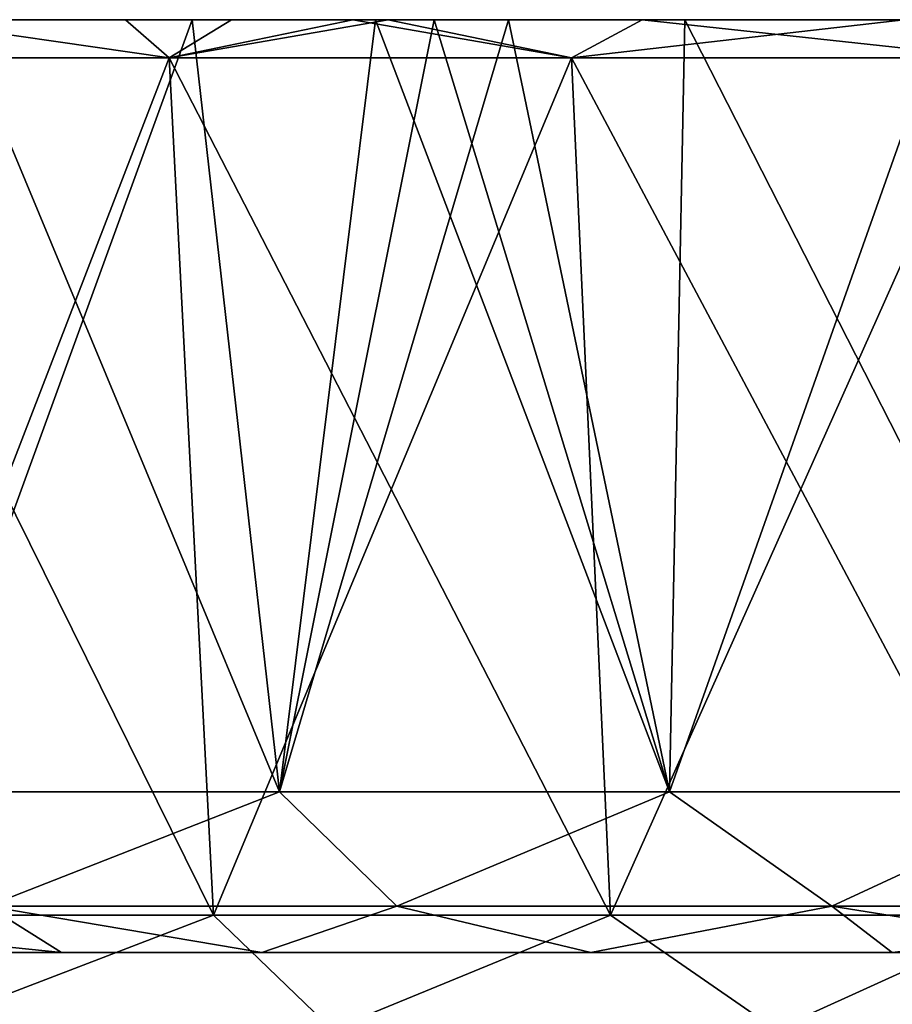
# Model space of a CAD drawing. Units: millimetres. Extents: x -86 to -16, y -97 to 110.
# Drawn here: x -72 to -67, y 74 to 80 of the extents above; entities that cross this region are included whole.
import ezdxf

# ---------------------------------------------------------------- set-up
doc = ezdxf.new("R2010")
doc.units = ezdxf.units.MM
doc.header["$LTSCALE"] = 52.148148
for name, color, linetype in [('1282', 7, 'CONTINUOUS'), ('1288', 7, 'CONTINUOUS'), ('1290', 7, 'CONTINUOUS'), ('1291', 7, 'CONTINUOUS'), ('1292', 7, 'CONTINUOUS'), ('1297', 7, 'CONTINUOUS'), ('1298', 7, 'CONTINUOUS'), ('1300', 7, 'CONTINUOUS'), ('1302', 7, 'CONTINUOUS')]:
    doc.layers.add(name, color=color, linetype=linetype)

msp = doc.modelspace()

# ---------------------------------------------------------------- linework, layer by layer
at = {"layer": '1282', "linetype": 'CONTINUOUS'}
for points in [[(-71.5782, 79.6628, 27.8687), (-72.5275, 79.6628, 26.5136), (-72.8285, 79.6628, 26.8899), (-71.5782, 79.6628, 27.8687)], [(-72.5275, 79.6628, -26.5136), (-70.976, 79.6628, -28.3086), (-72.8285, 79.6628, -26.8899), (-72.5275, 79.6628, -26.5136)], [(-71.199, 79.6628, 27.5505), (-72.5275, 79.6628, 26.5136), (-71.5782, 79.6628, 27.8687), (-71.199, 79.6628, 27.5505)], [(-70.1583, 79.6628, -28.2928), (-70.976, 79.6628, -28.3086), (-72.5275, 79.6628, -26.5136), (-70.1583, 79.6628, -28.2928)], [(-70.2872, 79.6628, 28.7879), (-71.199, 79.6628, 27.5505), (-71.5782, 79.6628, 27.8687), (-70.2872, 79.6628, 28.7879)], [(-69.824, 79.6628, 28.5189), (-71.199, 79.6628, 27.5505), (-70.2872, 79.6628, 28.7879), (-69.824, 79.6628, 28.5189)], [(-70.976, 79.6628, -28.3086), (-70.1583, 79.6628, -28.2928), (-70.0861, 79.6628, -28.9232), (-70.976, 79.6628, -28.3086)], [(-69.4019, 79.6628, 28.7965), (-69.824, 79.6628, 28.5189), (-70.2872, 79.6628, 28.7879), (-69.4019, 79.6628, 28.7965)], [(-69.4019, 79.6628, 28.7965), (-70.2872, 79.6628, 28.7879), (-70.0861, 79.6628, 28.9232), (-69.4019, 79.6628, 28.7965)], [(-70.1583, 79.6628, -28.2928), (-69.824, 79.6628, -28.5189), (-70.0861, 79.6628, -28.9232), (-70.1583, 79.6628, -28.2928)], [(-68.6424, 79.6628, 29.8368), (-69.4019, 79.6628, 28.7965), (-70.0861, 79.6628, 28.9232), (-68.6424, 79.6628, 29.8368)], [(-70.0861, 79.6628, -28.9232), (-69.824, 79.6628, -28.5189), (-68.6424, 79.6628, -29.8368), (-70.0861, 79.6628, -28.9232)], [(-69.824, 79.6628, -28.5189), (-68.4008, 79.6628, -29.42), (-68.6424, 79.6628, -29.8368), (-69.824, 79.6628, -28.5189)], [(-66.9357, 79.6628, 30.2501), (-69.4019, 79.6628, 28.7965), (-67.1564, 79.6628, 30.6784), (-66.9357, 79.6628, 30.2501)], [(-67.1564, 79.6628, 30.6784), (-69.4019, 79.6628, 28.7965), (-68.6424, 79.6628, 29.8368), (-67.1564, 79.6628, 30.6784)], [(-68.6424, 79.6628, -29.8368), (-68.4008, 79.6628, -29.42), (-67.1564, 79.6628, -30.6785), (-68.6424, 79.6628, -29.8368)], [(-68.4008, 79.6628, -29.42), (-66.9357, 79.6628, -30.2501), (-67.1564, 79.6628, -30.6785), (-68.4008, 79.6628, -29.42)]]:
    msp.add_3dface(points, dxfattribs=at)
at = {"layer": '1288', "linetype": 'CONTINUOUS'}
for points in [[(-74.9302, 74.3628, -22.3579), (-74.9013, 74.3628, -19.3554), (-71.8983, 74.3628, -22.2003), (-74.9302, 74.3628, -22.3579)], [(-74.0412, 74.3628, -23.2818), (-74.9302, 74.3628, -22.3579), (-71.9405, 74.3628, -25.2075), (-74.0412, 74.3628, -23.2818)], [(-71.9405, 74.3628, -25.2075), (-74.9302, 74.3628, -22.3579), (-71.8983, 74.3628, -22.2003), (-71.9405, 74.3628, -25.2075)], [(-74.9013, 74.3628, 19.3554), (-74.9302, 74.3628, 22.3579), (-71.8983, 74.3628, 22.2003), (-74.9013, 74.3628, 19.3554)], [(-71.8983, 74.3628, 22.2003), (-74.9302, 74.3628, 22.3579), (-74.0412, 74.3628, 23.2818), (-71.8983, 74.3628, 22.2003)], [(-74.9013, 74.3628, -19.3554), (-74.9013, 74.3628, -16.3776), (-71.8983, 74.3628, -19.2403), (-74.9013, 74.3628, -19.3554)], [(-71.8983, 74.3628, -22.2003), (-74.9013, 74.3628, -19.3554), (-71.8983, 74.3628, -19.2403), (-71.8983, 74.3628, -22.2003)], [(-74.9013, 74.3628, -16.3776), (-74.9013, 74.3628, -13.3999), (-71.8983, 74.3628, -16.2802), (-74.9013, 74.3628, -16.3776)], [(-71.8983, 74.3628, -19.2403), (-74.9013, 74.3628, -16.3776), (-71.8983, 74.3628, -16.2802), (-71.8983, 74.3628, -19.2403)], [(-74.9013, 74.3628, -13.3999), (-74.9013, 74.3628, -10.4221), (-71.8983, 74.3628, -13.3202), (-74.9013, 74.3628, -13.3999)], [(-71.8983, 74.3628, -16.2802), (-74.9013, 74.3628, -13.3999), (-71.8983, 74.3628, -13.3202), (-71.8983, 74.3628, -16.2802)], [(-74.9013, 74.3628, -10.4221), (-74.9013, 74.3628, -7.4444), (-71.8983, 74.3628, -10.3601), (-74.9013, 74.3628, -10.4221)], [(-71.8983, 74.3628, -13.3202), (-74.9013, 74.3628, -10.4221), (-71.8983, 74.3628, -10.3601), (-71.8983, 74.3628, -13.3202)], [(-74.9013, 74.3628, -7.4444), (-74.9013, 74.3628, -4.4666), (-71.8983, 74.3628, -7.4001), (-74.9013, 74.3628, -7.4444)], [(-71.8983, 74.3628, -10.3601), (-74.9013, 74.3628, -7.4444), (-71.8983, 74.3628, -7.4001), (-71.8983, 74.3628, -10.3601)], [(-74.9013, 74.3628, -4.4666), (-74.9013, 74.3628, -1.4889), (-71.8983, 74.3628, -4.4401), (-74.9013, 74.3628, -4.4666)], [(-71.8983, 74.3628, -7.4001), (-74.9013, 74.3628, -4.4666), (-71.8983, 74.3628, -4.4401), (-71.8983, 74.3628, -7.4001)], [(-74.9013, 74.3628, -1.4889), (-74.9013, 74.3628, 1.4889), (-71.8983, 74.3628, -1.48), (-74.9013, 74.3628, -1.4889)], [(-71.8983, 74.3628, -4.4401), (-74.9013, 74.3628, -1.4889), (-71.8983, 74.3628, -1.48), (-71.8983, 74.3628, -4.4401)], [(-74.9013, 74.3628, 1.4889), (-74.9013, 74.3628, 4.4666), (-71.8983, 74.3628, 4.4401), (-74.9013, 74.3628, 1.4889)], [(-71.8983, 74.3628, -1.48), (-74.9013, 74.3628, 1.4889), (-71.8983, 74.3628, 1.48), (-71.8983, 74.3628, -1.48)], [(-71.8983, 74.3628, 1.48), (-74.9013, 74.3628, 1.4889), (-71.8983, 74.3628, 4.4401), (-71.8983, 74.3628, 1.48)], [(-74.9013, 74.3628, 4.4666), (-74.9013, 74.3628, 7.4444), (-71.8983, 74.3628, 7.4001), (-74.9013, 74.3628, 4.4666)], [(-71.8983, 74.3628, 4.4401), (-74.9013, 74.3628, 4.4666), (-71.8983, 74.3628, 7.4001), (-71.8983, 74.3628, 4.4401)], [(-74.9013, 74.3628, 7.4444), (-74.9013, 74.3628, 10.4221), (-71.8983, 74.3628, 10.3601), (-74.9013, 74.3628, 7.4444)], [(-71.8983, 74.3628, 7.4001), (-74.9013, 74.3628, 7.4444), (-71.8983, 74.3628, 10.3601), (-71.8983, 74.3628, 7.4001)], [(-74.9013, 74.3628, 10.4221), (-74.9013, 74.3628, 13.3999), (-71.8983, 74.3628, 13.3202), (-74.9013, 74.3628, 10.4221)], [(-71.8983, 74.3628, 10.3601), (-74.9013, 74.3628, 10.4221), (-71.8983, 74.3628, 13.3202), (-71.8983, 74.3628, 10.3601)], [(-74.9013, 74.3628, 13.3999), (-74.9013, 74.3628, 16.3776), (-71.8983, 74.3628, 16.2802), (-74.9013, 74.3628, 13.3999)], [(-71.8983, 74.3628, 13.3202), (-74.9013, 74.3628, 13.3999), (-71.8983, 74.3628, 16.2802), (-71.8983, 74.3628, 13.3202)], [(-74.9013, 74.3628, 16.3776), (-74.9013, 74.3628, 19.3554), (-71.8983, 74.3628, 19.2403), (-74.9013, 74.3628, 16.3776)], [(-71.8983, 74.3628, 16.2802), (-74.9013, 74.3628, 16.3776), (-71.8983, 74.3628, 19.2403), (-71.8983, 74.3628, 16.2802)], [(-71.8983, 74.3628, 19.2403), (-74.9013, 74.3628, 19.3554), (-71.8983, 74.3628, 22.2003), (-71.8983, 74.3628, 19.2403)], [(-71.9405, 74.3628, 25.2075), (-71.8983, 74.3628, 22.2003), (-74.0412, 74.3628, 23.2818), (-71.9405, 74.3628, 25.2075)], [(-71.9405, 74.3628, -25.2075), (-71.8983, 74.3628, -22.2003), (-68.8953, 74.3628, -24.5111), (-71.9405, 74.3628, -25.2075)], [(-70.8029, 74.3628, -26.1206), (-71.9405, 74.3628, -25.2075), (-68.9354, 74.3628, -27.4525), (-70.8029, 74.3628, -26.1206)], [(-68.9354, 74.3628, -27.4525), (-71.9405, 74.3628, -25.2075), (-68.8953, 74.3628, -24.5111), (-68.9354, 74.3628, -27.4525)], [(-71.8983, 74.3628, 22.2003), (-71.9405, 74.3628, 25.2075), (-68.8953, 74.3628, 24.5111), (-71.8983, 74.3628, 22.2003)], [(-68.8953, 74.3628, 24.5111), (-71.9405, 74.3628, 25.2075), (-70.8029, 74.3628, 26.1206), (-68.8953, 74.3628, 24.5111)], [(-71.8983, 74.3628, -22.2003), (-71.8983, 74.3628, -19.2403), (-68.8953, 74.3628, -21.6275), (-71.8983, 74.3628, -22.2003)], [(-68.8953, 74.3628, -24.5111), (-71.8983, 74.3628, -22.2003), (-68.8953, 74.3628, -21.6275), (-68.8953, 74.3628, -24.5111)], [(-71.8983, 74.3628, -19.2403), (-71.8983, 74.3628, -16.2802), (-68.8953, 74.3628, -18.7438), (-71.8983, 74.3628, -19.2403)], [(-68.8953, 74.3628, -21.6275), (-71.8983, 74.3628, -19.2403), (-68.8953, 74.3628, -18.7438), (-68.8953, 74.3628, -21.6275)], [(-71.8983, 74.3628, -16.2802), (-71.8983, 74.3628, -13.3202), (-68.8953, 74.3628, -15.8602), (-71.8983, 74.3628, -16.2802)], [(-68.8953, 74.3628, -18.7438), (-71.8983, 74.3628, -16.2802), (-68.8953, 74.3628, -15.8602), (-68.8953, 74.3628, -18.7438)], [(-71.8983, 74.3628, -13.3202), (-71.8983, 74.3628, -10.3601), (-68.8953, 74.3628, -12.9765), (-71.8983, 74.3628, -13.3202)], [(-68.8953, 74.3628, -15.8602), (-71.8983, 74.3628, -13.3202), (-68.8953, 74.3628, -12.9765), (-68.8953, 74.3628, -15.8602)], [(-71.8983, 74.3628, -10.3601), (-71.8983, 74.3628, -7.4001), (-68.8953, 74.3628, -10.0928), (-71.8983, 74.3628, -10.3601)], [(-68.8953, 74.3628, -12.9765), (-71.8983, 74.3628, -10.3601), (-68.8953, 74.3628, -10.0928), (-68.8953, 74.3628, -12.9765)], [(-71.8983, 74.3628, -7.4001), (-71.8983, 74.3628, -4.4401), (-68.8953, 74.3628, -7.2092), (-71.8983, 74.3628, -7.4001)], [(-68.8953, 74.3628, -10.0928), (-71.8983, 74.3628, -7.4001), (-68.8953, 74.3628, -7.2092), (-68.8953, 74.3628, -10.0928)], [(-71.8983, 74.3628, -4.4401), (-71.8983, 74.3628, -1.48), (-68.8953, 74.3628, -4.3255), (-71.8983, 74.3628, -4.4401)], [(-68.8953, 74.3628, -7.2092), (-71.8983, 74.3628, -4.4401), (-68.8953, 74.3628, -4.3255), (-68.8953, 74.3628, -7.2092)], [(-71.8983, 74.3628, -1.48), (-71.8983, 74.3628, 1.48), (-68.8953, 74.3628, -1.4418), (-71.8983, 74.3628, -1.48)], [(-68.8953, 74.3628, -4.3255), (-71.8983, 74.3628, -1.48), (-68.8953, 74.3628, -1.4418), (-68.8953, 74.3628, -4.3255)], [(-71.8983, 74.3628, 1.48), (-71.8983, 74.3628, 4.4401), (-68.8953, 74.3628, 4.3255), (-71.8983, 74.3628, 1.48)], [(-68.8953, 74.3628, -1.4418), (-71.8983, 74.3628, 1.48), (-68.8953, 74.3628, 1.4418), (-68.8953, 74.3628, -1.4418)], [(-68.8953, 74.3628, 1.4418), (-71.8983, 74.3628, 1.48), (-68.8953, 74.3628, 4.3255), (-68.8953, 74.3628, 1.4418)], [(-71.8983, 74.3628, 4.4401), (-71.8983, 74.3628, 7.4001), (-68.8953, 74.3628, 7.2092), (-71.8983, 74.3628, 4.4401)], [(-68.8953, 74.3628, 4.3255), (-71.8983, 74.3628, 4.4401), (-68.8953, 74.3628, 7.2092), (-68.8953, 74.3628, 4.3255)], [(-71.8983, 74.3628, 7.4001), (-71.8983, 74.3628, 10.3601), (-68.8953, 74.3628, 10.0928), (-71.8983, 74.3628, 7.4001)], [(-68.8953, 74.3628, 7.2092), (-71.8983, 74.3628, 7.4001), (-68.8953, 74.3628, 10.0928), (-68.8953, 74.3628, 7.2092)], [(-71.8983, 74.3628, 10.3601), (-71.8983, 74.3628, 13.3202), (-68.8953, 74.3628, 12.9765), (-71.8983, 74.3628, 10.3601)], [(-68.8953, 74.3628, 10.0928), (-71.8983, 74.3628, 10.3601), (-68.8953, 74.3628, 12.9765), (-68.8953, 74.3628, 10.0928)], [(-71.8983, 74.3628, 13.3202), (-71.8983, 74.3628, 16.2802), (-68.8953, 74.3628, 15.8602), (-71.8983, 74.3628, 13.3202)], [(-68.8953, 74.3628, 12.9765), (-71.8983, 74.3628, 13.3202), (-68.8953, 74.3628, 15.8602), (-68.8953, 74.3628, 12.9765)], [(-71.8983, 74.3628, 16.2802), (-71.8983, 74.3628, 19.2403), (-68.8953, 74.3628, 18.7438), (-71.8983, 74.3628, 16.2802)], [(-68.8953, 74.3628, 15.8602), (-71.8983, 74.3628, 16.2802), (-68.8953, 74.3628, 18.7438), (-68.8953, 74.3628, 15.8602)], [(-71.8983, 74.3628, 19.2403), (-71.8983, 74.3628, 22.2003), (-68.8953, 74.3628, 21.6275), (-71.8983, 74.3628, 19.2403)], [(-68.8953, 74.3628, 18.7438), (-71.8983, 74.3628, 19.2403), (-68.8953, 74.3628, 21.6275), (-68.8953, 74.3628, 18.7438)], [(-68.8953, 74.3628, 21.6275), (-71.8983, 74.3628, 22.2003), (-68.8953, 74.3628, 24.5111), (-68.8953, 74.3628, 21.6275)], [(-68.9354, 74.3628, 27.4525), (-68.8953, 74.3628, 24.5111), (-70.8029, 74.3628, 26.1206), (-68.9354, 74.3628, 27.4525)], [(-68.9354, 74.3628, -27.4525), (-68.8953, 74.3628, -24.5111), (-65.8923, 74.3628, -26.2511), (-68.9354, 74.3628, -27.4525)], [(-67.2225, 74.3628, -28.5121), (-68.9354, 74.3628, -27.4525), (-65.9219, 74.3628, -29.2244), (-67.2225, 74.3628, -28.5121)], [(-65.9219, 74.3628, -29.2244), (-68.9354, 74.3628, -27.4525), (-65.8923, 74.3628, -26.2511), (-65.9219, 74.3628, -29.2244)], [(-68.8953, 74.3628, 24.5111), (-68.9354, 74.3628, 27.4525), (-65.8923, 74.3628, 26.2511), (-68.8953, 74.3628, 24.5111)], [(-65.8923, 74.3628, 26.2511), (-68.9354, 74.3628, 27.4525), (-67.2225, 74.3628, 28.5122), (-65.8923, 74.3628, 26.2511)], [(-68.8953, 74.3628, -24.5111), (-68.8953, 74.3628, -21.6275), (-65.8923, 74.3628, -23.3343), (-68.8953, 74.3628, -24.5111)], [(-65.8923, 74.3628, -26.2511), (-68.8953, 74.3628, -24.5111), (-65.8923, 74.3628, -23.3343), (-65.8923, 74.3628, -26.2511)], [(-68.8953, 74.3628, -21.6275), (-68.8953, 74.3628, -18.7438), (-65.8923, 74.3628, -20.4175), (-68.8953, 74.3628, -21.6275)], [(-65.8923, 74.3628, -23.3343), (-68.8953, 74.3628, -21.6275), (-65.8923, 74.3628, -20.4175), (-65.8923, 74.3628, -23.3343)], [(-68.8953, 74.3628, -18.7438), (-68.8953, 74.3628, -15.8602), (-65.8923, 74.3628, -17.5007), (-68.8953, 74.3628, -18.7438)], [(-65.8923, 74.3628, -20.4175), (-68.8953, 74.3628, -18.7438), (-65.8923, 74.3628, -17.5007), (-65.8923, 74.3628, -20.4175)], [(-68.8953, 74.3628, -15.8602), (-68.8953, 74.3628, -12.9765), (-65.8923, 74.3628, -14.5839), (-68.8953, 74.3628, -15.8602)], [(-65.8923, 74.3628, -17.5007), (-68.8953, 74.3628, -15.8602), (-65.8923, 74.3628, -14.5839), (-65.8923, 74.3628, -17.5007)], [(-68.8953, 74.3628, -12.9765), (-68.8953, 74.3628, -10.0928), (-65.8923, 74.3628, -11.6672), (-68.8953, 74.3628, -12.9765)], [(-65.8923, 74.3628, -14.5839), (-68.8953, 74.3628, -12.9765), (-65.8923, 74.3628, -11.6672), (-65.8923, 74.3628, -14.5839)], [(-68.8953, 74.3628, -10.0928), (-68.8953, 74.3628, -7.2092), (-65.8923, 74.3628, -8.7504), (-68.8953, 74.3628, -10.0928)], [(-65.8923, 74.3628, -11.6672), (-68.8953, 74.3628, -10.0928), (-65.8923, 74.3628, -8.7504), (-65.8923, 74.3628, -11.6672)], [(-68.8953, 74.3628, -7.2092), (-68.8953, 74.3628, -4.3255), (-65.8923, 74.3628, -5.8336), (-68.8953, 74.3628, -7.2092)], [(-65.8923, 74.3628, -8.7504), (-68.8953, 74.3628, -7.2092), (-65.8923, 74.3628, -5.8336), (-65.8923, 74.3628, -8.7504)], [(-68.8953, 74.3628, -4.3255), (-68.8953, 74.3628, -1.4418), (-65.8923, 74.3628, -2.9168), (-68.8953, 74.3628, -4.3255)], [(-65.8923, 74.3628, -5.8336), (-68.8953, 74.3628, -4.3255), (-65.8923, 74.3628, -2.9168), (-65.8923, 74.3628, -5.8336)], [(-68.8953, 74.3628, -1.4418), (-68.8953, 74.3628, 1.4418), (-65.8923, 74.3628, 0), (-68.8953, 74.3628, -1.4418)], [(-65.8923, 74.3628, -2.9168), (-68.8953, 74.3628, -1.4418), (-65.8923, 74.3628, 0), (-65.8923, 74.3628, -2.9168)], [(-68.8953, 74.3628, 1.4418), (-68.8953, 74.3628, 4.3255), (-65.8923, 74.3628, 2.9168), (-68.8953, 74.3628, 1.4418)], [(-65.8923, 74.3628, 0), (-68.8953, 74.3628, 1.4418), (-65.8923, 74.3628, 2.9168), (-65.8923, 74.3628, 0)], [(-68.8953, 74.3628, 4.3255), (-68.8953, 74.3628, 7.2092), (-65.8923, 74.3628, 5.8336), (-68.8953, 74.3628, 4.3255)], [(-65.8923, 74.3628, 2.9168), (-68.8953, 74.3628, 4.3255), (-65.8923, 74.3628, 5.8336), (-65.8923, 74.3628, 2.9168)], [(-68.8953, 74.3628, 7.2092), (-68.8953, 74.3628, 10.0928), (-65.8923, 74.3628, 8.7504), (-68.8953, 74.3628, 7.2092)], [(-65.8923, 74.3628, 5.8336), (-68.8953, 74.3628, 7.2092), (-65.8923, 74.3628, 8.7504), (-65.8923, 74.3628, 5.8336)], [(-68.8953, 74.3628, 10.0928), (-68.8953, 74.3628, 12.9765), (-65.8923, 74.3628, 11.6672), (-68.8953, 74.3628, 10.0928)], [(-65.8923, 74.3628, 8.7504), (-68.8953, 74.3628, 10.0928), (-65.8923, 74.3628, 11.6672), (-65.8923, 74.3628, 8.7504)], [(-68.8953, 74.3628, 12.9765), (-68.8953, 74.3628, 15.8602), (-65.8923, 74.3628, 14.5839), (-68.8953, 74.3628, 12.9765)], [(-65.8923, 74.3628, 11.6672), (-68.8953, 74.3628, 12.9765), (-65.8923, 74.3628, 14.5839), (-65.8923, 74.3628, 11.6672)], [(-68.8953, 74.3628, 15.8602), (-68.8953, 74.3628, 18.7438), (-65.8923, 74.3628, 17.5007), (-68.8953, 74.3628, 15.8602)], [(-65.8923, 74.3628, 14.5839), (-68.8953, 74.3628, 15.8602), (-65.8923, 74.3628, 17.5007), (-65.8923, 74.3628, 14.5839)], [(-68.8953, 74.3628, 18.7438), (-68.8953, 74.3628, 21.6275), (-65.8923, 74.3628, 20.4175), (-68.8953, 74.3628, 18.7438)], [(-65.8923, 74.3628, 17.5007), (-68.8953, 74.3628, 18.7438), (-65.8923, 74.3628, 20.4175), (-65.8923, 74.3628, 17.5007)], [(-68.8953, 74.3628, 21.6275), (-68.8953, 74.3628, 24.5111), (-65.8923, 74.3628, 23.3343), (-68.8953, 74.3628, 21.6275)], [(-65.8923, 74.3628, 20.4175), (-68.8953, 74.3628, 21.6275), (-65.8923, 74.3628, 23.3343), (-65.8923, 74.3628, 20.4175)], [(-65.8923, 74.3628, 23.3343), (-68.8953, 74.3628, 24.5111), (-65.8923, 74.3628, 26.2511), (-65.8923, 74.3628, 23.3343)]]:
    msp.add_3dface(points, dxfattribs=at)
at = {"layer": '1290', "linetype": 'CONTINUOUS'}
for points in [[(-73.4856, 79.4454, -26.5997), (-71.3286, 79.4454, -28.3002), (-73.2089, 74.5756, -26.2758), (-73.4856, 79.4454, -26.5997)], [(-71.3286, 79.4454, 28.3002), (-73.4856, 79.4454, 26.5997), (-71.0782, 74.5756, 27.9555), (-71.3286, 79.4454, 28.3002)], [(-71.0782, 74.5756, 27.9555), (-73.4856, 79.4454, 26.5997), (-73.2089, 74.5756, 26.2758), (-71.0782, 74.5756, 27.9555)], [(-73.2089, 74.5756, -26.2758), (-71.3286, 79.4454, -28.3002), (-71.0782, 74.5756, -27.9555), (-73.2089, 74.5756, -26.2758)], [(-71.3286, 79.4454, -28.3002), (-69.0448, 79.4454, -29.8262), (-71.0782, 74.5756, -27.9555), (-71.3286, 79.4454, -28.3002)], [(-69.0448, 79.4454, 29.8262), (-71.3286, 79.4454, 28.3002), (-68.8222, 74.5756, 29.4629), (-69.0448, 79.4454, 29.8262)], [(-68.8222, 74.5756, 29.4629), (-71.3286, 79.4454, 28.3002), (-71.0782, 74.5756, 27.9555), (-68.8222, 74.5756, 29.4629)], [(-71.0782, 74.5756, -27.9555), (-69.0448, 79.4454, -29.8262), (-68.8222, 74.5756, -29.4629), (-71.0782, 74.5756, -27.9555)], [(-69.0448, 79.4454, -29.8262), (-66.6483, 79.4454, -31.1683), (-68.8222, 74.5756, -29.4629), (-69.0448, 79.4454, -29.8262)], [(-66.6483, 79.4454, 31.1683), (-69.0448, 79.4454, 29.8262), (-66.4549, 74.5756, 30.7887), (-66.6483, 79.4454, 31.1683)], [(-66.4549, 74.5756, 30.7887), (-69.0448, 79.4454, 29.8262), (-68.8222, 74.5756, 29.4629), (-66.4549, 74.5756, 30.7887)], [(-68.8222, 74.5756, -29.4629), (-66.6483, 79.4454, -31.1683), (-66.4549, 74.5756, -30.7887), (-68.8222, 74.5756, -29.4629)]]:
    msp.add_3dface(points, dxfattribs=at)
at = {"layer": '1291', "linetype": 'CONTINUOUS'}
for points in [[(-72.5275, 79.6628, 26.5136), (-71.199, 79.6628, 27.5505), (-72.7941, 75.2756, 25.79), (-72.5275, 79.6628, 26.5136)], [(-72.7941, 75.2756, 25.79), (-71.199, 79.6628, 27.5505), (-70.7027, 75.2756, 27.4387), (-72.7941, 75.2756, 25.79)], [(-71.199, 79.6628, 27.5505), (-69.824, 79.6628, 28.5189), (-70.7027, 75.2756, 27.4387), (-71.199, 79.6628, 27.5505)], [(-69.824, 79.6628, 28.5189), (-69.4019, 79.6628, 28.7965), (-70.7027, 75.2756, 27.4387), (-69.824, 79.6628, 28.5189)], [(-70.7027, 75.2756, 27.4387), (-69.4019, 79.6628, 28.7965), (-68.4885, 75.2756, 28.9183), (-70.7027, 75.2756, 27.4387)], [(-69.4019, 79.6628, 28.7965), (-66.9357, 79.6628, 30.2501), (-68.4885, 75.2756, 28.9183), (-69.4019, 79.6628, 28.7965)], [(-68.4885, 75.2756, 28.9183), (-66.9357, 79.6628, 30.2501), (-66.1649, 75.2756, 30.2195), (-68.4885, 75.2756, 28.9183)]]:
    msp.add_3dface(points, dxfattribs=at)
at = {"layer": '1292', "linetype": 'CONTINUOUS'}
for points in [[(-70.7027, 75.2756, -27.4387), (-72.5275, 79.6628, -26.5136), (-72.7941, 75.2756, -25.79), (-70.7027, 75.2756, -27.4387)], [(-70.1583, 79.6628, -28.2928), (-72.5275, 79.6628, -26.5136), (-70.7027, 75.2756, -27.4387), (-70.1583, 79.6628, -28.2928)], [(-68.4885, 75.2756, -28.9183), (-70.1583, 79.6628, -28.2928), (-70.7027, 75.2756, -27.4387), (-68.4885, 75.2756, -28.9183)], [(-69.824, 79.6628, -28.5189), (-70.1583, 79.6628, -28.2928), (-68.4885, 75.2756, -28.9183), (-69.824, 79.6628, -28.5189)], [(-68.4008, 79.6628, -29.42), (-69.824, 79.6628, -28.5189), (-68.4885, 75.2756, -28.9183), (-68.4008, 79.6628, -29.42)], [(-66.1649, 75.2756, -30.2195), (-68.4008, 79.6628, -29.42), (-68.4885, 75.2756, -28.9183), (-66.1649, 75.2756, -30.2195)], [(-66.9357, 79.6628, -30.2501), (-68.4008, 79.6628, -29.42), (-66.1649, 75.2756, -30.2195), (-66.9357, 79.6628, -30.2501)]]:
    msp.add_3dface(points, dxfattribs=at)
at = {"layer": '1297', "linetype": 'CONTINUOUS'}
for points in [[(-72.7941, 75.2756, 25.79), (-70.7027, 75.2756, 27.4387), (-72.3621, 74.6255, 25.7357), (-72.7941, 75.2756, 25.79)], [(-70.7027, 75.2756, 27.4387), (-70.0369, 74.6255, 27.5199), (-72.3621, 74.6255, 25.7357), (-70.7027, 75.2756, 27.4387)], [(-70.7027, 75.2756, 27.4387), (-68.4885, 75.2756, 28.9183), (-70.0369, 74.6255, 27.5199), (-70.7027, 75.2756, 27.4387)], [(-68.4885, 75.2756, 28.9183), (-67.5651, 74.6255, 29.0946), (-70.0369, 74.6255, 27.5199), (-68.4885, 75.2756, 28.9183)], [(-68.4885, 75.2756, 28.9183), (-66.1649, 75.2756, 30.2195), (-67.5651, 74.6255, 29.0946), (-68.4885, 75.2756, 28.9183)], [(-66.1649, 75.2756, 30.2195), (-64.9654, 74.6255, 30.4479), (-67.5651, 74.6255, 29.0946), (-66.1649, 75.2756, 30.2195)], [(-71.9405, 74.3628, 25.2075), (-74.0412, 74.3628, 23.2818), (-72.3621, 74.6255, 25.7357), (-71.9405, 74.3628, 25.2075)], [(-70.8029, 74.3628, 26.1206), (-71.9405, 74.3628, 25.2075), (-72.3621, 74.6255, 25.7357), (-70.8029, 74.3628, 26.1206)], [(-70.0369, 74.6255, 27.5199), (-70.8029, 74.3628, 26.1206), (-72.3621, 74.6255, 25.7357), (-70.0369, 74.6255, 27.5199)], [(-68.9354, 74.3628, 27.4525), (-70.8029, 74.3628, 26.1206), (-70.0369, 74.6255, 27.5199), (-68.9354, 74.3628, 27.4525)], [(-67.5651, 74.6255, 29.0946), (-68.9354, 74.3628, 27.4525), (-70.0369, 74.6255, 27.5199), (-67.5651, 74.6255, 29.0946)], [(-67.2225, 74.3628, 28.5122), (-68.9354, 74.3628, 27.4525), (-67.5651, 74.6255, 29.0946), (-67.2225, 74.3628, 28.5122)], [(-64.9654, 74.6255, 30.4479), (-67.2225, 74.3628, 28.5122), (-67.5651, 74.6255, 29.0946), (-64.9654, 74.6255, 30.4479)]]:
    msp.add_3dface(points, dxfattribs=at)
at = {"layer": '1298', "linetype": 'CONTINUOUS'}
for points in [[(-70.7027, 75.2756, -27.4387), (-72.7941, 75.2756, -25.79), (-72.3621, 74.6255, -25.7357), (-70.7027, 75.2756, -27.4387)], [(-70.7027, 75.2756, -27.4387), (-72.3621, 74.6255, -25.7357), (-70.0369, 74.6255, -27.5199), (-70.7027, 75.2756, -27.4387)], [(-68.4885, 75.2756, -28.9183), (-70.7027, 75.2756, -27.4387), (-70.0369, 74.6255, -27.5199), (-68.4885, 75.2756, -28.9183)], [(-68.4885, 75.2756, -28.9183), (-70.0369, 74.6255, -27.5199), (-67.5651, 74.6255, -29.0946), (-68.4885, 75.2756, -28.9183)], [(-66.1649, 75.2756, -30.2195), (-68.4885, 75.2756, -28.9183), (-67.5651, 74.6255, -29.0946), (-66.1649, 75.2756, -30.2195)], [(-66.1649, 75.2756, -30.2195), (-67.5651, 74.6255, -29.0946), (-64.9654, 74.6255, -30.4479), (-66.1649, 75.2756, -30.2195)], [(-74.0412, 74.3628, -23.2818), (-71.9405, 74.3628, -25.2075), (-74.523, 74.6255, -23.7557), (-74.0412, 74.3628, -23.2818)], [(-74.523, 74.6255, -23.7557), (-71.9405, 74.3628, -25.2075), (-72.3621, 74.6255, -25.7357), (-74.523, 74.6255, -23.7557)], [(-71.9405, 74.3628, -25.2075), (-70.8029, 74.3628, -26.1206), (-72.3621, 74.6255, -25.7357), (-71.9405, 74.3628, -25.2075)], [(-72.3621, 74.6255, -25.7357), (-70.8029, 74.3628, -26.1206), (-70.0369, 74.6255, -27.5199), (-72.3621, 74.6255, -25.7357)], [(-70.8029, 74.3628, -26.1206), (-68.9354, 74.3628, -27.4525), (-70.0369, 74.6255, -27.5199), (-70.8029, 74.3628, -26.1206)], [(-70.0369, 74.6255, -27.5199), (-68.9354, 74.3628, -27.4525), (-67.5651, 74.6255, -29.0946), (-70.0369, 74.6255, -27.5199)], [(-68.9354, 74.3628, -27.4525), (-67.2225, 74.3628, -28.5121), (-67.5651, 74.6255, -29.0946), (-68.9354, 74.3628, -27.4525)], [(-67.2225, 74.3628, -28.5121), (-65.9219, 74.3628, -29.2244), (-67.5651, 74.6255, -29.0946), (-67.2225, 74.3628, -28.5121)], [(-67.5651, 74.6255, -29.0946), (-65.9219, 74.3628, -29.2244), (-64.9654, 74.6255, -30.4479), (-67.5651, 74.6255, -29.0946)]]:
    msp.add_3dface(points, dxfattribs=at)
at = {"layer": '1300', "linetype": 'CONTINUOUS'}
for points in [[(-71.0782, 74.5756, 27.9555), (-73.2089, 74.5756, 26.2758), (-72.7727, 73.9255, 26.225), (-71.0782, 74.5756, 27.9555)], [(-73.2089, 74.5756, -26.2758), (-71.0782, 74.5756, -27.9555), (-72.7727, 73.9255, -26.225), (-73.2089, 74.5756, -26.2758)], [(-71.0782, 74.5756, 27.9555), (-72.7727, 73.9255, 26.225), (-70.4033, 73.9255, 28.0431), (-71.0782, 74.5756, 27.9555)], [(-71.0782, 74.5756, -27.9555), (-70.4033, 73.9255, -28.0431), (-72.7727, 73.9255, -26.225), (-71.0782, 74.5756, -27.9555)], [(-68.8222, 74.5756, 29.4629), (-71.0782, 74.5756, 27.9555), (-70.4033, 73.9255, 28.0431), (-68.8222, 74.5756, 29.4629)], [(-71.0782, 74.5756, -27.9555), (-68.8222, 74.5756, -29.4629), (-70.4033, 73.9255, -28.0431), (-71.0782, 74.5756, -27.9555)], [(-68.8222, 74.5756, 29.4629), (-70.4033, 73.9255, 28.0431), (-67.8845, 73.9255, 29.6478), (-68.8222, 74.5756, 29.4629)], [(-68.8222, 74.5756, -29.4629), (-67.8845, 73.9255, -29.6478), (-70.4033, 73.9255, -28.0431), (-68.8222, 74.5756, -29.4629)], [(-66.4549, 74.5756, 30.7887), (-68.8222, 74.5756, 29.4629), (-67.8845, 73.9255, 29.6478), (-66.4549, 74.5756, 30.7887)], [(-68.8222, 74.5756, -29.4629), (-66.4549, 74.5756, -30.7887), (-67.8845, 73.9255, -29.6478), (-68.8222, 74.5756, -29.4629)], [(-66.4549, 74.5756, 30.7887), (-67.8845, 73.9255, 29.6478), (-65.2354, 73.9255, 31.0268), (-66.4549, 74.5756, 30.7887)], [(-66.4549, 74.5756, -30.7887), (-65.2354, 73.9255, -31.0268), (-67.8845, 73.9255, -29.6478), (-66.4549, 74.5756, -30.7887)]]:
    msp.add_3dface(points, dxfattribs=at)
at = {"layer": '1302', "linetype": 'CONTINUOUS'}
for points in [[(-72.8285, 79.6628, 26.8899), (-73.4856, 79.4454, 26.5997), (-71.3286, 79.4454, 28.3002), (-72.8285, 79.6628, 26.8899)], [(-72.8285, 79.6628, -26.8899), (-71.3286, 79.4454, -28.3002), (-73.4856, 79.4454, -26.5997), (-72.8285, 79.6628, -26.8899)], [(-71.5782, 79.6628, 27.8687), (-72.8285, 79.6628, 26.8899), (-71.3286, 79.4454, 28.3002), (-71.5782, 79.6628, 27.8687)], [(-72.8285, 79.6628, -26.8899), (-70.976, 79.6628, -28.3086), (-71.3286, 79.4454, -28.3002), (-72.8285, 79.6628, -26.8899)], [(-70.2872, 79.6628, 28.7879), (-71.5782, 79.6628, 27.8687), (-71.3286, 79.4454, 28.3002), (-70.2872, 79.6628, 28.7879)], [(-70.2872, 79.6628, 28.7879), (-71.3286, 79.4454, 28.3002), (-69.0448, 79.4454, 29.8262), (-70.2872, 79.6628, 28.7879)], [(-70.976, 79.6628, -28.3086), (-70.0861, 79.6628, -28.9232), (-71.3286, 79.4454, -28.3002), (-70.976, 79.6628, -28.3086)], [(-70.0861, 79.6628, -28.9232), (-69.0448, 79.4454, -29.8262), (-71.3286, 79.4454, -28.3002), (-70.0861, 79.6628, -28.9232)], [(-70.0861, 79.6628, 28.9232), (-70.2872, 79.6628, 28.7879), (-69.0448, 79.4454, 29.8262), (-70.0861, 79.6628, 28.9232)], [(-68.6424, 79.6628, 29.8368), (-70.0861, 79.6628, 28.9232), (-69.0448, 79.4454, 29.8262), (-68.6424, 79.6628, 29.8368)], [(-70.0861, 79.6628, -28.9232), (-68.6424, 79.6628, -29.8368), (-69.0448, 79.4454, -29.8262), (-70.0861, 79.6628, -28.9232)], [(-68.6424, 79.6628, 29.8368), (-69.0448, 79.4454, 29.8262), (-66.6483, 79.4454, 31.1683), (-68.6424, 79.6628, 29.8368)], [(-68.6424, 79.6628, -29.8368), (-67.1564, 79.6628, -30.6785), (-69.0448, 79.4454, -29.8262), (-68.6424, 79.6628, -29.8368)], [(-67.1564, 79.6628, -30.6785), (-66.6483, 79.4454, -31.1683), (-69.0448, 79.4454, -29.8262), (-67.1564, 79.6628, -30.6785)], [(-67.1564, 79.6628, 30.6784), (-68.6424, 79.6628, 29.8368), (-66.6483, 79.4454, 31.1683), (-67.1564, 79.6628, 30.6784)]]:
    msp.add_3dface(points, dxfattribs=at)

doc.saveas('drawing.dxf')
